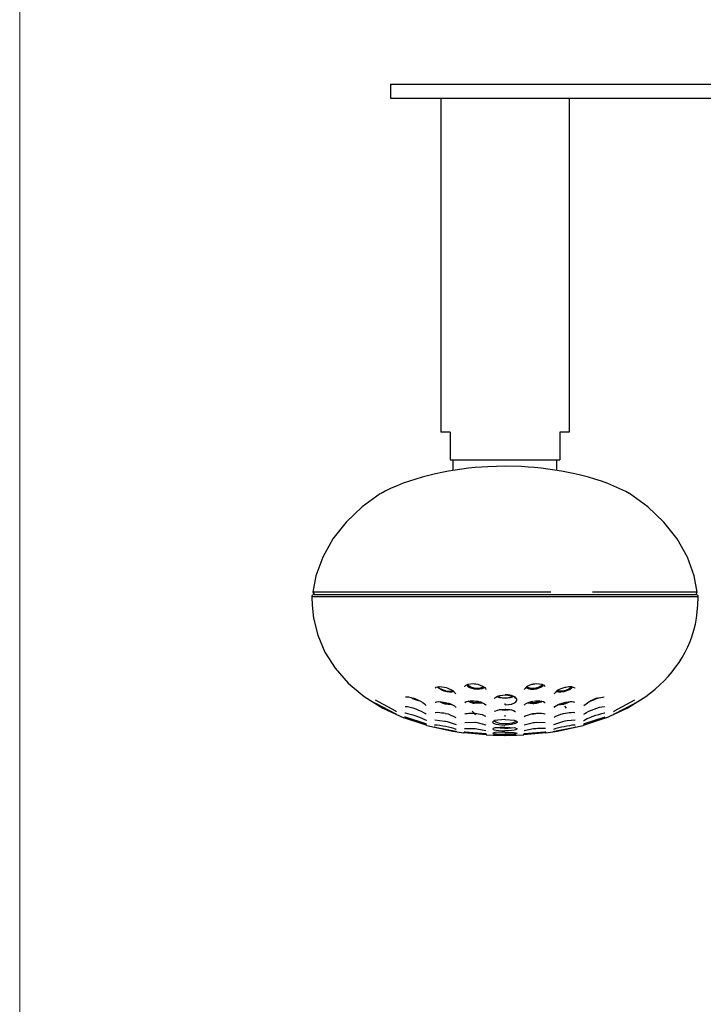
# Model space of a CAD drawing. Units: millimetres. Extents: x 20 to 995, y 27 to 1444.
# Drawn here: x 20 to 170, y 575 to 791 of the extents above; entities that cross this region are included whole.
import ezdxf

# ---------------------------------------------------------------- set-up
doc = ezdxf.new("R2010")
doc.units = ezdxf.units.MM
doc.header["$LTSCALE"] = 50.8
doc.layers.add('MODEL', color=7, linetype='Continuous')
doc.layers.add('template', color=7, linetype='Continuous')

msp = doc.modelspace()

# ---------------------------------------------------------------- linework, layer by layer
at = {"layer": 'MODEL', "lineweight": -3}
for p, q in [((101.29, 776.28), (101.59, 776.58)), ((101.29, 776.58), (101.29, 773.57)), ((101.29, 776.58), (120.36, 776.58)), ((120.36, 776.58), (245.87, 776.58)), ((101.29, 773.57), (135.93, 773.57)), ((112.35, 773.57), (112.35, 700.27)), ((135.93, 773.57), (242.37, 773.57)), ((140.46, 773.57), (140.46, 700.27)), ((114.34, 700.27), (112.35, 700.27)), ((114.34, 700.27), (114.34, 694.25)), ((138.44, 700.27), (138.44, 694.25)), ((140.46, 700.27), (138.44, 700.27)), ((114.34, 694.25), (138.44, 694.25)), ((115.04, 691.9), (115.04, 694.25)), ((137.76, 691.9), (137.76, 694.25)), ((99.12, 686.82), (95.11, 683.95)), ((157.68, 683.95), (153.68, 686.82)), ((95.11, 683.95), (91.56, 680.59)), ((161.23, 680.59), (157.68, 683.95)), ((91.56, 680.59), (88.64, 676.88)), ((164.14, 676.88), (161.23, 680.59)), ((88.64, 676.88), (86.44, 672.91)), ((166.37, 672.91), (164.14, 676.88)), ((86.44, 672.91), (84.94, 668.8)), ((167.84, 668.8), (166.37, 672.91)), ((84.94, 668.8), (84.25, 665.19)), ((168.53, 665.19), (167.84, 668.8)), ((136.42, 665.19), (84.25, 665.19)), ((84.25, 665.14), (84.54, 664.74)), ((168.53, 665.19), (145.56, 665.19)), ((168.29, 664.75), (168.53, 665.2)), ((84.07, 664.37), (84.03, 664.19)), ((84.03, 664.19), (84.11, 662.32)), ((168.76, 664.19), (84.03, 664.19)), ((84.17, 664.53), (84.07, 664.37)), ((84.33, 664.64), (84.17, 664.53)), ((84.54, 664.69), (84.33, 664.64)), ((84.54, 664.74), (84.76, 664.69)), ((84.64, 664.69), (168.27, 664.69)), ((168.05, 664.69), (168.29, 664.75)), ((168.47, 664.64), (168.27, 664.69)), ((168.63, 664.53), (168.47, 664.64)), ((168.74, 664.37), (168.63, 664.53)), ((168.67, 662.32), (168.76, 664.19)), ((168.76, 664.19), (168.74, 664.37)), ((84.11, 662.32), (84.42, 659.49)), ((84.42, 659.49), (85.33, 655.76)), ((85.33, 655.76), (86.91, 652.08)), ((86.91, 652.08), (89.13, 648.54)), ((89.13, 648.54), (92.02, 645.27)), ((92.02, 645.27), (95.53, 642.32)), ((111.1, 644.16), (111.16, 644.26)), ((111.16, 644.26), (111.33, 644.37)), ((111.33, 644.37), (111.63, 644.46)), ((111.55, 644.44), (112.71, 643.68)), ((111.63, 644.46), (112.06, 644.5)), ((112.02, 644.22), (111.77, 644.47)), ((112.06, 644.5), (112.55, 644.47)), ((112.94, 643.72), (112.43, 643.94)), ((112.55, 644.47), (113.12, 644.38)), ((112.71, 643.68), (113.02, 643.57)), ((113.44, 643.57), (112.94, 643.72)), ((113.02, 643.57), (113.63, 643.41)), ((113.12, 644.38), (113.51, 644.29)), ((113.44, 643.57), (113.98, 643.48)), ((113.51, 644.29), (113.88, 644.17)), ((113.88, 644.17), (114.93, 643.67)), ((113.98, 643.48), (114.47, 643.48)), ((114.47, 643.48), (114.86, 643.56)), ((114.73, 643.36), (115.14, 643.46)), ((114.86, 643.56), (114.97, 643.63)), ((114.94, 643.67), (115.65, 642.91)), ((115.14, 643.46), (115.18, 643.49)), ((117.96, 644.87), (118, 644.78)), ((118, 644.78), (118.34, 644.48)), ((118.22, 644.85), (118.18, 644.97)), ((118.51, 644.59), (118.22, 644.85)), ((118.34, 645.03), (119.4, 645.16)), ((118.34, 644.48), (118.83, 644.24)), ((118.91, 644.36), (118.51, 644.59)), ((118.83, 644.24), (119.38, 644.06)), ((119.4, 644.2), (118.91, 644.36)), ((119.39, 644.06), (119.63, 644.01)), ((119.4, 645.16), (119.71, 645.14)), ((119.91, 644.1), (119.4, 644.2)), ((119.63, 644.01), (120.26, 643.95)), ((119.71, 645.14), (119.97, 645.11)), ((120.46, 644.09), (119.91, 644.1)), ((119.97, 645.11), (120.47, 645.01)), ((120.26, 643.95), (120.85, 643.98)), ((120.46, 645.01), (121.46, 644.63)), ((120.95, 644.15), (120.46, 644.09)), ((120.85, 643.98), (121.36, 644.1)), ((121.37, 644.3), (120.95, 644.15)), ((121.36, 644.1), (121.75, 644.3)), ((121.63, 644.53), (121.37, 644.3)), ((121.75, 644.3), (121.83, 644.39)), ((130.61, 643.88), (131.28, 644.61)), ((130.97, 644.39), (131.11, 644.25)), ((131.11, 644.25), (131.5, 644.08)), ((131.42, 644.31), (131.15, 644.53)), ((131.28, 644.61), (132.28, 645)), ((131.83, 644.16), (131.42, 644.31)), ((131.5, 644.08), (131.99, 643.97)), ((132.32, 644.09), (131.83, 644.16)), ((131.99, 643.97), (132.54, 643.95)), ((132.28, 645), (132.54, 645.06)), ((132.87, 644.1), (132.32, 644.09)), ((132.54, 645.06), (132.65, 645.08)), ((132.54, 643.95), (132.73, 643.95)), ((132.64, 645.08), (132.97, 645.13)), ((132.73, 643.95), (133.32, 644.04)), ((133.4, 644.2), (132.87, 644.1)), ((132.97, 645.13), (133.32, 645.15)), ((133.32, 645.15), (134.44, 645.03)), ((133.32, 644.04), (133.89, 644.2)), ((133.87, 644.37), (133.4, 644.2)), ((134.28, 644.59), (133.87, 644.37)), ((133.89, 644.2), (134.38, 644.44)), ((134.56, 644.86), (134.28, 644.59)), ((134.38, 644.44), (134.75, 644.73)), ((134.62, 644.97), (134.56, 644.86)), ((134.75, 644.73), (134.85, 644.87)), ((137.15, 642.91), (137.87, 643.68)), ((137.6, 643.49), (137.72, 643.43)), ((137.95, 643.55), (137.81, 643.63)), ((137.87, 643.68), (138.36, 643.95)), ((138.34, 643.48), (137.95, 643.55)), ((138.81, 643.48), (138.34, 643.48)), ((138.36, 643.95), (138.72, 644.1)), ((138.74, 644.11), (139.58, 644.35)), ((139.34, 643.57), (138.81, 643.48)), ((139.19, 643.42), (139.36, 643.46)), ((139.87, 643.73), (139.34, 643.57)), ((139.36, 643.45), (139.97, 643.63)), ((139.58, 644.36), (139.76, 644.4)), ((139.76, 644.4), (140.4, 644.49)), ((140.38, 643.95), (139.86, 643.73)), ((139.97, 643.63), (140.52, 643.88)), ((140.78, 644.22), (140.38, 643.95)), ((140.4, 644.49), (140.97, 644.49)), ((140.52, 643.88), (140.99, 644.18)), ((141.03, 644.48), (140.78, 644.22)), ((140.97, 644.49), (141.37, 644.41)), ((140.99, 644.18), (141.24, 644.43)), ((141.37, 644.41), (141.6, 644.29)), ((141.6, 644.29), (141.68, 644.19)), ((141.68, 644.19), (141.68, 644.17)), ((95.53, 642.32), (99.61, 639.78)), ((97.9, 641.57), (102.39, 639.18)), ((104.59, 642.24), (104.63, 642.26)), ((104.63, 642.26), (104.86, 642.28)), ((104.86, 642.28), (105.23, 642.24)), ((105.23, 642.24), (105.75, 642.13)), ((105.75, 642.13), (106.39, 641.93)), ((105.92, 642.08), (106.22, 641.91)), ((106.22, 641.91), (106.51, 641.77)), ((106.81, 641.73), (106.33, 641.95)), ((106.39, 641.93), (106.84, 641.76)), ((106.51, 641.77), (107.12, 641.52)), ((107, 641.66), (106.81, 641.73)), ((106.84, 641.76), (107.08, 641.66)), ((107, 641.66), (107.35, 641.54)), ((107.12, 641.53), (107.76, 641.35)), ((113.63, 643.41), (114.22, 643.34)), ((114.22, 643.34), (114.73, 643.36)), ((118.26, 641.3), (119.42, 640.9)), ((119.4, 641.01), (118.48, 641.34)), ((119.39, 641.38), (119.67, 641.36)), ((119.67, 641.36), (119.91, 641.34)), ((119.91, 641.34), (120.41, 641.27)), ((124.1, 641.91), (124.16, 642.01)), ((124.16, 642.01), (124.36, 642.21)), ((124.36, 642.21), (124.75, 642.41)), ((124.81, 642.2), (124.61, 642.33)), ((124.75, 642.41), (125.26, 642.56)), ((124.81, 642.43), (124.93, 642.32)), ((125.28, 642.03), (124.81, 642.2)), ((124.93, 642.32), (125.34, 642.15)), ((125.26, 642.56), (125.91, 642.65)), ((125.81, 641.93), (125.28, 642.03)), ((125.34, 642.15), (125.85, 642.05)), ((126.4, 641.89), (125.81, 641.93)), ((125.85, 642.05), (126.4, 642.01)), ((125.91, 642.65), (126.4, 642.68)), ((127.11, 642.67), (126.4, 642.71)), ((126.4, 642.68), (126.59, 642.68)), ((126.4, 642.01), (126.95, 642.05)), ((126.97, 641.93), (126.4, 641.89)), ((126.95, 642.05), (127.44, 642.15)), ((127.52, 642.03), (126.97, 641.93)), ((127.79, 642.54), (127.11, 642.67)), ((127.44, 642.15), (127.85, 642.32)), ((127.97, 642.2), (127.52, 642.03)), ((128.34, 642.34), (127.79, 642.54)), ((127.85, 642.32), (128, 642.43)), ((128.2, 642.34), (127.97, 642.2)), ((128.75, 642.08), (128.34, 642.34)), ((128.77, 641.15), (128.97, 641.45)), ((128.97, 641.77), (128.81, 642)), ((128.97, 641.45), (128.97, 641.77)), ((132.38, 641.26), (132.6, 641.3)), ((132.71, 641.32), (133.05, 641.36)), ((134.3, 641.34), (132.87, 640.92)), ((133.05, 641.36), (133.38, 641.38)), ((134.32, 641.19), (134.52, 641.3)), ((137.72, 643.43), (138.13, 643.35)), ((138.13, 643.35), (138.62, 643.34)), ((138.62, 643.34), (139.19, 643.42)), ((143.68, 640.38), (144.97, 641.31)), ((144.97, 641.31), (145.23, 641.45)), ((145.05, 641.35), (145.21, 641.39)), ((145.23, 641.45), (146.15, 641.84)), ((145.25, 641.4), (145.78, 641.57)), ((146.48, 641.95), (145.81, 641.66)), ((145.86, 641.59), (146.9, 642.09)), ((146.15, 641.84), (146.31, 641.9)), ((146.31, 641.9), (148.17, 642.26)), ((150.42, 639.18), (154.86, 641.56)), ((97.82, 640.93), (97.98, 640.85)), ((97.98, 640.85), (102.45, 638.51)), ((99.61, 639.78), (104.22, 637.66)), ((102.39, 639.18), (102.59, 639.02)), ((111.1, 641.06), (111.2, 641.11)), ((111.2, 641.11), (111.45, 641.18)), ((111.45, 641.18), (111.84, 641.21)), ((111.84, 641.21), (112.32, 641.19)), ((112.04, 641.2), (112.79, 640.87)), ((113.24, 640.83), (112.28, 641.19)), ((112.32, 641.19), (112.9, 641.11)), ((112.79, 640.87), (113.06, 640.79)), ((112.9, 641.11), (113.3, 641.03)), ((113.06, 640.79), (113.24, 640.75)), ((113.47, 640.78), (113.24, 640.83)), ((113.24, 640.75), (114.69, 640.57)), ((113.3, 641.03), (113.67, 640.93)), ((114.47, 640.67), (113.47, 640.78)), ((113.77, 640.91), (114.41, 640.7)), ((114.41, 640.7), (114.91, 640.47)), ((114.92, 640.47), (115.3, 640.26)), ((115.3, 640.26), (115.53, 640.08)), ((115.53, 640.08), (115.63, 639.95)), ((115.63, 639.95), (115.65, 639.92)), ((119.93, 640.92), (119.4, 641.01)), ((119.42, 640.9), (119.67, 640.86)), ((119.67, 640.86), (121.5, 640.94)), ((121.28, 641.03), (119.93, 640.92)), ((124.18, 639.09), (124.38, 639.21)), ((124.38, 639.21), (124.77, 639.34)), ((124.77, 639.34), (125.28, 639.45)), ((126.4, 639.26), (125.12, 639.41)), ((125.28, 639.45), (125.93, 639.51)), ((125.36, 639.45), (126.4, 639.35)), ((125.93, 639.51), (126.4, 639.53)), ((126.4, 640.51), (126.4, 640.78)), ((126.4, 640.51), (127.14, 640.55)), ((126.4, 639.53), (126.57, 639.52)), ((126.4, 639.35), (127.44, 639.45)), ((127.71, 639.41), (126.4, 639.26)), ((127.14, 640.55), (127.81, 640.68)), ((127.81, 640.68), (128.36, 640.88)), ((128.36, 640.88), (128.77, 641.15)), ((131.3, 640.94), (132.5, 640.8)), ((132.87, 640.92), (131.5, 641.03)), ((132.5, 640.8), (132.68, 640.81)), ((132.68, 640.81), (133.28, 640.88)), ((133.28, 640.88), (133.83, 641.01)), ((133.83, 641.01), (134.32, 641.19)), ((138.07, 640.56), (138.54, 640.57)), ((138.81, 640.69), (138.31, 640.67)), ((138.54, 640.75), (138.89, 640.87)), ((138.54, 640.57), (139.11, 640.64)), ((139.34, 640.78), (138.81, 640.69)), ((138.89, 640.87), (139.19, 640.95)), ((139.11, 640.64), (139.29, 640.68)), ((139.19, 640.95), (139.64, 641.06)), ((139.3, 640.68), (140.78, 641.21)), ((139.89, 639.8), (139.48, 640.2)), ((139.73, 641.08), (140.26, 641.16)), ((140.26, 641.16), (140.72, 641.21)), ((140.72, 641.21), (141.13, 641.2)), ((141.13, 641.2), (141.42, 641.17)), ((141.42, 641.17), (141.6, 641.11)), ((141.6, 641.11), (141.64, 641.09)), ((148.54, 637.65), (153.17, 639.78)), ((150.21, 639.02), (150.41, 639.18)), ((150.4, 638.54), (154.76, 640.82)), ((154.76, 640.82), (154.96, 640.92)), ((102.45, 638.51), (102.61, 638.41)), ((108.88, 636.11), (104.25, 637.65)), ((104.39, 637.89), (104.53, 637.87)), ((104.53, 637.87), (108.98, 636.38)), ((111.02, 637.18), (113.22, 636.95)), ((113.32, 638.63), (113.92, 638.49)), ((113.91, 638.49), (115.65, 637.75)), ((117.61, 638.46), (117.69, 638.51)), ((117.69, 638.51), (117.87, 638.58)), ((117.87, 638.58), (118.14, 638.63)), ((118.14, 638.63), (118.5, 638.67)), ((118.5, 638.67), (118.95, 638.69)), ((118.95, 638.69), (119.44, 638.67)), ((119.93, 638.34), (119.16, 639.12)), ((119.22, 638.67), (119.4, 638.64)), ((119.4, 638.64), (119.63, 638.6)), ((119.44, 638.67), (119.75, 638.64)), ((119.63, 638.6), (119.85, 638.64)), ((119.75, 638.59), (120.55, 638.54)), ((119.85, 638.64), (120.2, 638.59)), ((124.05, 637.02), (123.85, 636.93)), ((124.12, 639.02), (124.18, 639.09)), ((126.38, 637.31), (124.12, 637.03)), ((124.12, 636.97), (124.13, 636.99)), ((124.2, 636.82), (124.12, 636.97)), ((126.4, 637.92), (126.4, 638.2)), ((126.4, 637.31), (128.42, 637.11)), ((128.42, 637.11), (128.91, 636.93)), ((128.67, 636.97), (128.67, 636.93)), ((130.62, 637.96), (130.79, 638.09)), ((130.79, 638.09), (132.48, 638.58)), ((132.26, 638.54), (132.52, 638.54)), ((132.48, 638.58), (132.59, 638.6)), ((132.52, 638.54), (132.65, 638.55)), ((132.59, 638.6), (132.81, 638.62)), ((132.73, 638.55), (133.56, 638.68)), ((132.81, 638.62), (133.28, 638.66)), ((137.15, 637.75), (137.36, 637.92)), ((137.36, 637.92), (138.62, 638.42)), ((138.62, 638.42), (138.99, 638.52)), ((138.99, 638.52), (139.22, 638.57)), ((139.21, 638.57), (139.66, 638.67)), ((139.62, 636.96), (140.01, 637.04)), ((140.01, 637.04), (141.76, 637.19)), ((148.54, 637.65), (143.54, 635.99)), ((143.68, 638.43), (143.8, 638.55)), ((143.83, 636.38), (148.36, 637.89)), ((150.21, 638.44), (150.4, 638.54)), ((109.26, 635.99), (108.88, 636.1)), ((108.98, 636.38), (109.16, 636.29)), ((109.26, 635.99), (114.59, 634.8)), ((110.77, 635.64), (110.92, 635.59)), ((110.92, 635.64), (111.08, 635.61)), ((110.92, 635.58), (114.59, 634.8)), ((111.08, 635.61), (115.59, 634.71)), ((113.22, 636.95), (113.37, 636.92)), ((113.37, 636.92), (113.73, 636.84)), ((113.73, 636.84), (115.67, 636.19)), ((117.51, 635.34), (119.73, 635.32)), ((117.57, 636.62), (119.75, 636.68)), ((119.73, 635.32), (119.85, 635.31)), ((119.75, 636.68), (119.91, 636.67)), ((119.85, 635.31), (120.22, 635.27)), ((119.91, 636.67), (120.3, 636.62)), ((120.22, 635.27), (122.22, 634.89)), ((120.3, 636.62), (122.18, 636.14)), ((123.77, 636.88), (123.69, 636.71)), ((123.69, 636.71), (123.77, 636.55)), ((123.79, 635.29), (123.75, 635.22)), ((123.75, 635.22), (123.83, 635.11)), ((123.85, 636.93), (123.77, 636.88)), ((123.77, 636.55), (124.04, 636.4)), ((124.16, 635.43), (123.79, 635.29)), ((123.83, 635.11), (124.08, 635.01)), ((124.04, 636.4), (124.46, 636.26)), ((124.08, 635.01), (124.48, 634.92)), ((124.42, 636.67), (124.2, 636.82)), ((126.38, 635.61), (124.2, 635.43)), ((126.38, 635.28), (124.32, 635.46)), ((124.77, 636.54), (124.42, 636.67)), ((124.46, 636.26), (125.04, 636.16)), ((124.48, 634.92), (125.04, 634.85)), ((125.24, 636.44), (124.77, 636.54)), ((125.04, 636.16), (125.68, 636.1)), ((125.04, 634.85), (125.69, 634.8)), ((125.79, 636.37), (125.24, 636.44)), ((125.68, 636.1), (126.38, 636.07)), ((126.38, 636.34), (125.79, 636.37)), ((126.38, 635.61), (128.6, 635.42)), ((128.5, 635.45), (126.38, 635.27)), ((126.95, 636.36), (126.4, 636.34)), ((127.16, 636.1), (126.4, 636.07)), ((127.48, 636.42), (126.95, 636.36)), ((127.81, 634.85), (127.14, 634.8)), ((127.85, 636.17), (127.16, 636.1)), ((127.97, 636.51), (127.48, 636.42)), ((128.38, 634.94), (127.81, 634.85)), ((128.44, 636.3), (127.85, 636.17)), ((128.34, 636.63), (127.97, 636.51)), ((128.59, 636.78), (128.34, 636.63)), ((128.79, 635.04), (128.38, 634.94)), ((128.85, 636.45), (128.44, 636.3)), ((128.67, 636.93), (128.59, 636.78)), ((128.63, 635.42), (128.99, 635.29)), ((129.01, 635.16), (128.79, 635.04)), ((129.07, 636.63), (128.85, 636.45)), ((128.91, 636.93), (129.05, 636.8)), ((128.99, 635.29), (129.01, 635.16)), ((129.05, 636.8), (129.07, 636.63)), ((130.56, 634.88), (132.67, 635.28)), ((130.61, 636.14), (132.62, 636.64)), ((132.62, 636.64), (132.85, 636.66)), ((132.66, 635.28), (133.16, 635.33)), ((132.85, 636.66), (133.3, 636.71)), ((133.16, 635.33), (133.52, 635.36)), ((133.3, 636.71), (135.22, 636.62)), ((133.52, 635.36), (135.27, 635.35)), ((137.11, 636.18), (139.05, 636.84)), ((137.28, 634.72), (141.68, 635.61)), ((138.19, 634.8), (143.54, 635.99)), ((138.19, 634.8), (141.87, 635.58)), ((139.05, 636.84), (139.62, 636.96)), ((141.68, 635.61), (141.93, 635.64)), ((141.87, 635.58), (142.03, 635.64)), ((143.62, 636.29), (143.82, 636.38)), ((114.59, 634.8), (114.9, 634.75)), ((114.9, 634.75), (117.4, 634.36)), ((115.39, 634.66), (115.71, 634.62)), ((115.59, 634.71), (115.79, 634.65)), ((115.71, 634.62), (115.87, 634.62)), ((117.4, 634.36), (117.3, 634.38)), ((122.3, 633.9), (117.41, 634.36)), ((117.42, 634.6), (117.65, 634.61)), ((117.65, 634.61), (122.12, 634.18)), ((122.12, 634.18), (122.26, 634.15)), ((122.42, 633.9), (122.3, 633.9)), ((122.3, 633.9), (126.4, 633.78)), ((123.77, 634.32), (123.75, 634.3)), ((123.75, 634.3), (123.83, 634.23)), ((124.16, 634.42), (123.77, 634.32)), ((123.83, 634.23), (124.1, 634.17)), ((123.83, 633.88), (124.06, 633.84)), ((123.98, 633.89), (124.16, 633.89)), ((124.34, 633.9), (124.05, 633.9)), ((124.05, 633.84), (126.38, 633.78)), ((124.1, 634.17), (124.52, 634.12)), ((126.38, 634.51), (124.16, 634.42)), ((124.59, 633.91), (124.34, 633.9)), ((124.52, 634.12), (125.07, 634.07)), ((125.24, 633.91), (124.59, 633.91)), ((125.07, 634.07), (125.71, 634.05)), ((126.4, 633.92), (125.24, 633.91)), ((125.69, 634.8), (126.38, 634.78)), ((125.71, 634.05), (126.38, 634.04)), ((126.22, 633.91), (126.4, 633.91)), ((127.14, 634.8), (126.38, 634.78)), ((126.38, 634.51), (128.38, 634.44)), ((127.14, 634.05), (126.38, 634.04)), ((126.4, 633.78), (126.4, 633.91)), ((127.95, 633.91), (126.4, 633.91)), ((126.4, 633.78), (130.5, 633.9)), ((126.42, 633.78), (128.75, 633.84)), ((127.83, 634.08), (127.14, 634.05)), ((128.4, 634.13), (127.83, 634.08)), ((128.2, 633.91), (127.95, 633.91)), ((128.44, 633.9), (128.2, 633.9)), ((128.38, 634.44), (128.79, 634.39)), ((128.81, 634.19), (128.4, 634.13)), ((128.75, 633.89), (128.44, 633.9)), ((128.63, 633.89), (128.81, 633.89)), ((128.75, 633.84), (128.95, 633.88)), ((128.79, 634.39), (129.03, 634.32)), ((129.01, 634.26), (128.81, 634.19)), ((129.03, 634.32), (129.01, 634.26)), ((130.5, 633.9), (130.36, 633.9)), ((135.38, 634.36), (130.5, 633.9)), ((130.5, 634.14), (130.66, 634.18)), ((130.66, 634.18), (135.15, 634.61)), ((135.15, 634.61), (135.32, 634.61)), ((135.38, 634.37), (137.89, 634.75)), ((135.5, 634.38), (135.38, 634.37)), ((136.91, 634.62), (137.07, 634.62)), ((137.05, 634.67), (137.28, 634.72)), ((137.07, 634.62), (137.38, 634.67)), ((137.89, 634.75), (138.19, 634.8))]:
    msp.add_line(p, q, dxfattribs=at)
for points, knots in [([(126.4, 692.82), (126.4, 692.82), (122.65, 692.72), (122.65, 692.72), (115.23, 692.32), (106.85, 690.72), (100.15, 687.39), (100.15, 687.39), (99.23, 686.88), (99.23, 686.88)], [0, 0, 0, 0, 1, 1, 1, 2, 2, 2, 3, 3, 3, 3]), ([(153.6, 686.87), (153.6, 686.87), (152.88, 687.27), (152.88, 687.27), (146.15, 690.7), (137.51, 692.34), (130.03, 692.73), (130.03, 692.73), (126.4, 692.82), (126.4, 692.82)], [0, 0, 0, 0, 1, 1, 1, 2, 2, 2, 3, 3, 3, 3]), ([(153.17, 639.78), (153.17, 639.78), (157.25, 642.32), (157.25, 642.32), (163.04, 646.52), (167.22, 652.35), (168.39, 659.49), (168.39, 659.49), (168.67, 662.32), (168.67, 662.32)], [0, 0, 0, 0, 1, 1, 1, 2, 2, 2, 3, 3, 3, 3]), ([(117.59, 644.47), (117.59, 644.47), (117.61, 644.5), (117.61, 644.5), (117.66, 644.72), (117.99, 644.91), (118.18, 644.97), (118.18, 644.97), (118.34, 645.03), (118.34, 645.03)], [0, 0, 0, 0, 1, 1, 1, 2, 2, 2, 3, 3, 3, 3]), ([(121.46, 644.63), (121.46, 644.63), (121.61, 644.55), (121.61, 644.55), (121.81, 644.44), (122.12, 644.15), (122.18, 643.92), (122.18, 643.92), (122.18, 643.88), (122.18, 643.88)], [0, 0, 0, 0, 1, 1, 1, 2, 2, 2, 3, 3, 3, 3]), ([(134.44, 645.03), (134.44, 645.03), (134.64, 644.96), (134.64, 644.96), (134.85, 644.88), (135.07, 644.75), (135.17, 644.54), (135.17, 644.54), (135.2, 644.49), (135.2, 644.49)], [0, 0, 0, 0, 1, 1, 1, 2, 2, 2, 3, 3, 3, 3]), ([(107.14, 641.64), (107.14, 641.64), (107.53, 641.46), (107.53, 641.46), (107.91, 641.27), (108.83, 640.82), (109.06, 640.44), (109.06, 640.44), (109.08, 640.42), (109.08, 640.42)], [0, 0, 0, 0, 1, 1, 1, 2, 2, 2, 3, 3, 3, 3]), ([(117.61, 640.99), (117.61, 640.99), (117.61, 641), (117.61, 641), (117.89, 641.34), (118.74, 641.38), (119.14, 641.38), (119.14, 641.38), (119.39, 641.38), (119.39, 641.38)], [0, 0, 0, 0, 1, 1, 1, 2, 2, 2, 3, 3, 3, 3]), ([(126.59, 642.68), (126.59, 642.68), (126.99, 642.64), (126.99, 642.64), (127.4, 642.62), (128.52, 642.38), (128.69, 641.92), (128.69, 641.92), (128.69, 641.91), (128.69, 641.91)], [0, 0, 0, 0, 1, 1, 1, 2, 2, 2, 3, 3, 3, 3]), ([(133.38, 641.38), (133.38, 641.38), (133.69, 641.38), (133.69, 641.38), (134.12, 641.37), (134.8, 641.35), (135.15, 641.04), (135.15, 641.04), (135.17, 641.01), (135.17, 641.01)], [0, 0, 0, 0, 1, 1, 1, 2, 2, 2, 3, 3, 3, 3]), ([(104.53, 640.14), (104.53, 640.14), (104.57, 640.15), (104.57, 640.15), (105.72, 640.13), (108.01, 639.22), (108.96, 638.58), (108.96, 638.58), (109.08, 638.48), (109.08, 638.48)], [0, 0, 0, 0, 1, 1, 1, 2, 2, 2, 3, 3, 3, 3]), ([(120.41, 641.27), (120.41, 641.27), (120.61, 641.22), (120.61, 641.22), (121, 641.15), (121.95, 640.86), (122.16, 640.47), (122.16, 640.47), (122.16, 640.45), (122.16, 640.45)], [0, 0, 0, 0, 1, 1, 1, 2, 2, 2, 3, 3, 3, 3]), ([(126.57, 639.52), (126.57, 639.52), (126.97, 639.51), (126.97, 639.51), (127.44, 639.46), (128.27, 639.37), (128.64, 639.07), (128.64, 639.07), (128.67, 639.02), (128.67, 639.02)], [0, 0, 0, 0, 1, 1, 1, 2, 2, 2, 3, 3, 3, 3]), ([(130.63, 640.44), (130.63, 640.44), (130.63, 640.46), (130.63, 640.46), (130.82, 640.84), (131.78, 641.14), (132.16, 641.22), (132.16, 641.22), (132.38, 641.26), (132.38, 641.26)], [0, 0, 0, 0, 1, 1, 1, 2, 2, 2, 3, 3, 3, 3]), ([(137.15, 639.93), (137.15, 639.93), (137.17, 639.95), (137.17, 639.95), (137.25, 640.19), (138.07, 640.59), (138.28, 640.65), (138.28, 640.65), (138.54, 640.75), (138.54, 640.75)], [0, 0, 0, 0, 1, 1, 1, 2, 2, 2, 3, 3, 3, 3]), ([(143.81, 638.55), (143.81, 638.55), (143.87, 638.6), (143.87, 638.6), (144.85, 639.25), (146.97, 640.06), (148.13, 640.15), (148.13, 640.15), (148.19, 640.15), (148.19, 640.15)], [0, 0, 0, 0, 1, 1, 1, 2, 2, 2, 3, 3, 3, 3]), ([(104.47, 638.73), (104.47, 638.73), (104.49, 638.73), (104.49, 638.73), (105.81, 638.53), (107.89, 637.76), (109.08, 637.14), (109.08, 637.14), (109.14, 637.09), (109.14, 637.09)], [0, 0, 0, 0, 1, 1, 1, 2, 2, 2, 3, 3, 3, 3]), ([(111.08, 638.79), (111.08, 638.79), (111.18, 638.82), (111.18, 638.82), (111.7, 638.93), (112.46, 638.79), (112.98, 638.71), (112.98, 638.71), (113.26, 638.64), (113.26, 638.64)], [0, 0, 0, 0, 1, 1, 1, 2, 2, 2, 3, 3, 3, 3]), ([(120.2, 638.6), (120.2, 638.6), (120.55, 638.54), (120.55, 638.54), (120.98, 638.46), (121.8, 638.3), (122.14, 637.98), (122.14, 637.98), (122.16, 637.97), (122.16, 637.97)], [0, 0, 0, 0, 1, 1, 1, 2, 2, 2, 3, 3, 3, 3]), ([(133.28, 638.67), (133.28, 638.67), (133.71, 638.68), (133.71, 638.68), (134.08, 638.69), (134.79, 638.68), (135.13, 638.5), (135.13, 638.5), (135.15, 638.48), (135.15, 638.48)], [0, 0, 0, 0, 1, 1, 1, 2, 2, 2, 3, 3, 3, 3]), ([(139.66, 638.68), (139.66, 638.68), (140.11, 638.76), (140.11, 638.76), (140.54, 638.81), (141.28, 638.94), (141.7, 638.8), (141.7, 638.8), (141.73, 638.79), (141.73, 638.79)], [0, 0, 0, 0, 1, 1, 1, 2, 2, 2, 3, 3, 3, 3]), ([(143.64, 637.08), (143.64, 637.08), (143.66, 637.1), (143.66, 637.1), (144.12, 637.39), (144.7, 637.62), (145.21, 637.81), (145.21, 637.81), (145.48, 637.91), (145.48, 637.91)], [0, 0, 0, 0, 1, 1, 1, 2, 2, 2, 3, 3, 3, 3]), ([(145.48, 637.91), (145.48, 637.91), (145.74, 638.01), (145.74, 638.01), (146.51, 638.27), (147.41, 638.59), (148.21, 638.72), (148.21, 638.72), (148.31, 638.73), (148.31, 638.73)], [0, 0, 0, 0, 1, 1, 1, 2, 2, 2, 3, 3, 3, 3]), ([(110.96, 636.15), (110.96, 636.15), (110.96, 636.15), (110.96, 636.15), (110.96, 636.15), (111.02, 636.15), (111.02, 636.15), (112.38, 636.03), (114.36, 635.64), (115.65, 635.2), (115.65, 635.2), (115.69, 635.18), (115.69, 635.18)], [0, 0, 0, 0, 1, 1, 1, 2, 2, 2, 3, 3, 3, 4, 4, 4, 4]), ([(137.07, 635.17), (137.07, 635.17), (137.11, 635.18), (137.11, 635.18), (138.4, 635.64), (140.33, 636.01), (141.68, 636.15), (141.68, 636.15), (141.78, 636.15), (141.78, 636.15)], [0, 0, 0, 0, 1, 1, 1, 2, 2, 2, 3, 3, 3, 3])]:
    msp.add_open_spline(points, degree=3, knots=knots, dxfattribs=at)
at = {"layer": 'template', "color": 7, "linetype": 'Continuous', "lineweight": 5, "flags": 128}
msp.add_lwpolyline([(995, 1443.97), (20, 1443.97), (20, 43.97), (995, 43.97), (995, 1443.97)], dxfattribs=at)

doc.saveas('drawing.dxf')
